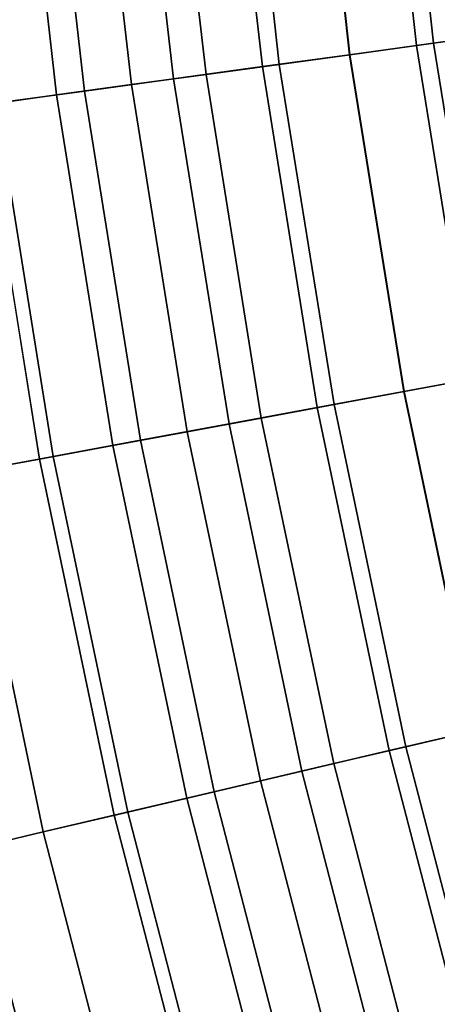
# Model space of a CAD drawing. Extents: x 0 to 1.24, y -1.2 to 0.
# Drawn here: x 0.04 to 0.04, y -1.11 to -1.1 of the extents above; entities that cross this region are included whole.
import ezdxf

# ---------------------------------------------------------------- set-up
doc = ezdxf.new("R2010")
doc.units = 0
doc.layers.add('L0_ROHR_BOGEN1', color=7, linetype='CONTINUOUS')

msp = doc.modelspace()

# ---------------------------------------------------------------- linework, layer by layer
at = {"layer": 'L0_ROHR_BOGEN1', "color": 253, "invisible_edges": 9}
for points in [[(0.041199, -1.095318, 0.056294), (0.040882, -1.099672, 0.057021), (0.040396, -1.095391, 0.057021), (0.041199, -1.095318, 0.056294)], [(0.040882, -1.099672, 0.040717), (0.041199, -1.095318, 0.041444), (0.040396, -1.095391, 0.040717), (0.040882, -1.099672, 0.040717)], [(0.041102, -1.099641, 0.059331), (0.041651, -1.095278, 0.058573), (0.040617, -1.095371, 0.059331), (0.041102, -1.099641, 0.059331)], [(0.041651, -1.095278, 0.039165), (0.041102, -1.099641, 0.038407), (0.040617, -1.095371, 0.038407), (0.041651, -1.095278, 0.039165)], [(0.040882, -1.099672, 0.057021), (0.041199, -1.095318, 0.056294), (0.041681, -1.099562, 0.056294), (0.040882, -1.099672, 0.057021)], [(0.041199, -1.095318, 0.041444), (0.040882, -1.099672, 0.040717), (0.041681, -1.099562, 0.041444), (0.041199, -1.095318, 0.041444)], [(0.041651, -1.095278, 0.058573), (0.041102, -1.099641, 0.059331), (0.042131, -1.0995, 0.058573), (0.041651, -1.095278, 0.058573)], [(0.041102, -1.099641, 0.038407), (0.041651, -1.095278, 0.039165), (0.042131, -1.0995, 0.039165), (0.041102, -1.099641, 0.038407)], [(0.038884, -1.099945, 0.060491), (0.039522, -1.09547, 0.059973), (0.038387, -1.095572, 0.060491), (0.038884, -1.099945, 0.060491)], [(0.039522, -1.09547, 0.037765), (0.038884, -1.099945, 0.037247), (0.038387, -1.095572, 0.037247), (0.039522, -1.09547, 0.037765)], [(0.039527, -1.095469, 0.057657), (0.039103, -1.099915, 0.058196), (0.038608, -1.095552, 0.058196), (0.039527, -1.095469, 0.057657)], [(0.039103, -1.099915, 0.039542), (0.039527, -1.095469, 0.040081), (0.038608, -1.095552, 0.039542), (0.039103, -1.099915, 0.039542)], [(0.039522, -1.09547, 0.059973), (0.038884, -1.099945, 0.060491), (0.040013, -1.09979, 0.059973), (0.039522, -1.09547, 0.059973)], [(0.038884, -1.099945, 0.037247), (0.039522, -1.09547, 0.037765), (0.040013, -1.09979, 0.037765), (0.038884, -1.099945, 0.037247)], [(0.039103, -1.099915, 0.058196), (0.039527, -1.095469, 0.057657), (0.040017, -1.09979, 0.057657), (0.039103, -1.099915, 0.058196)], [(0.039527, -1.095469, 0.040081), (0.039103, -1.099915, 0.039542), (0.040017, -1.09979, 0.040081), (0.039527, -1.095469, 0.040081)], [(0.040013, -1.09979, 0.059973), (0.040617, -1.095371, 0.059331), (0.039522, -1.09547, 0.059973), (0.040013, -1.09979, 0.059973)], [(0.040617, -1.095371, 0.038407), (0.040013, -1.09979, 0.037765), (0.039522, -1.09547, 0.037765), (0.040617, -1.095371, 0.038407)], [(0.040396, -1.095391, 0.057021), (0.040017, -1.09979, 0.057657), (0.039527, -1.095469, 0.057657), (0.040396, -1.095391, 0.057021)], [(0.040017, -1.09979, 0.040081), (0.040396, -1.095391, 0.040717), (0.039527, -1.095469, 0.040081), (0.040017, -1.09979, 0.040081)], [(0.040617, -1.095371, 0.059331), (0.040013, -1.09979, 0.059973), (0.041102, -1.099641, 0.059331), (0.040617, -1.095371, 0.059331)], [(0.040013, -1.09979, 0.037765), (0.040617, -1.095371, 0.038407), (0.041102, -1.099641, 0.038407), (0.040013, -1.09979, 0.037765)], [(0.040017, -1.09979, 0.057657), (0.040396, -1.095391, 0.057021), (0.040882, -1.099672, 0.057021), (0.040017, -1.09979, 0.057657)], [(0.040396, -1.095391, 0.040717), (0.040017, -1.09979, 0.040081), (0.040882, -1.099672, 0.040717), (0.040396, -1.095391, 0.040717)], [(0.037733, -1.100103, 0.060886), (0.038387, -1.095572, 0.060491), (0.03723, -1.095676, 0.060886), (0.037733, -1.100103, 0.060886)], [(0.038387, -1.095572, 0.037247), (0.037733, -1.100103, 0.036852), (0.03723, -1.095676, 0.036852), (0.038387, -1.095572, 0.037247)], [(0.038608, -1.095552, 0.058196), (0.038154, -1.100045, 0.058632), (0.037654, -1.095638, 0.058632), (0.038608, -1.095552, 0.058196)], [(0.038154, -1.100045, 0.039106), (0.038608, -1.095552, 0.039542), (0.037654, -1.095638, 0.039106), (0.038154, -1.100045, 0.039106)], [(0.038387, -1.095572, 0.060491), (0.037733, -1.100103, 0.060886), (0.038884, -1.099945, 0.060491), (0.038387, -1.095572, 0.060491)], [(0.037733, -1.100103, 0.036852), (0.038387, -1.095572, 0.037247), (0.038884, -1.099945, 0.037247), (0.037733, -1.100103, 0.036852)], [(0.038154, -1.100045, 0.058632), (0.038608, -1.095552, 0.058196), (0.039103, -1.099915, 0.058196), (0.038154, -1.100045, 0.058632)], [(0.038608, -1.095552, 0.039542), (0.038154, -1.100045, 0.039106), (0.039103, -1.099915, 0.039542), (0.038608, -1.095552, 0.039542)], [(0.036682, -1.095726, 0.058964), (0.036218, -1.10031, 0.059194), (0.035707, -1.095814, 0.059194), (0.036682, -1.095726, 0.058964)], [(0.036218, -1.10031, 0.038544), (0.036682, -1.095726, 0.038774), (0.035707, -1.095814, 0.038544), (0.036218, -1.10031, 0.038544)], [(0.036578, -1.100261, 0.06116), (0.03723, -1.095676, 0.060886), (0.03607, -1.095781, 0.06116), (0.036578, -1.100261, 0.06116)], [(0.03723, -1.095676, 0.036852), (0.036578, -1.100261, 0.036578), (0.03607, -1.095781, 0.036578), (0.03723, -1.095676, 0.036852)], [(0.036218, -1.10031, 0.059194), (0.036682, -1.095726, 0.058964), (0.037187, -1.100177, 0.058964), (0.036218, -1.10031, 0.059194)], [(0.036682, -1.095726, 0.038774), (0.036218, -1.10031, 0.038544), (0.037187, -1.100177, 0.038774), (0.036682, -1.095726, 0.038774)], [(0.03723, -1.095676, 0.060886), (0.036578, -1.100261, 0.06116), (0.037733, -1.100103, 0.060886), (0.03723, -1.095676, 0.060886)], [(0.036578, -1.100261, 0.036578), (0.03723, -1.095676, 0.036852), (0.037733, -1.100103, 0.036852), (0.036578, -1.100261, 0.036578)], [(0.037654, -1.095638, 0.058632), (0.037187, -1.100177, 0.058964), (0.036682, -1.095726, 0.058964), (0.037654, -1.095638, 0.058632)], [(0.037187, -1.100177, 0.038774), (0.037654, -1.095638, 0.039106), (0.036682, -1.095726, 0.038774), (0.037187, -1.100177, 0.038774)], [(0.037187, -1.100177, 0.058964), (0.037654, -1.095638, 0.058632), (0.038154, -1.100045, 0.058632), (0.037187, -1.100177, 0.058964)], [(0.037654, -1.095638, 0.039106), (0.037187, -1.100177, 0.038774), (0.038154, -1.100045, 0.039106), (0.037654, -1.095638, 0.039106)], [(0.035438, -1.100417, 0.061318), (0.03607, -1.095781, 0.06116), (0.034923, -1.095885, 0.061318), (0.035438, -1.100417, 0.061318)], [(0.03607, -1.095781, 0.036578), (0.035438, -1.100417, 0.03642), (0.034923, -1.095885, 0.03642), (0.03607, -1.095781, 0.036578)], [(0.03526, -1.100442, 0.059327), (0.035707, -1.095814, 0.059194), (0.036218, -1.10031, 0.059194), (0.03526, -1.100442, 0.059327)], [(0.035707, -1.095814, 0.038544), (0.03526, -1.100442, 0.038411), (0.036218, -1.10031, 0.038544), (0.035707, -1.095814, 0.038544)], [(0.03607, -1.095781, 0.06116), (0.035438, -1.100417, 0.061318), (0.036578, -1.100261, 0.06116), (0.03607, -1.095781, 0.06116)], [(0.035438, -1.100417, 0.03642), (0.03607, -1.095781, 0.036578), (0.036578, -1.100261, 0.036578), (0.035438, -1.100417, 0.03642)], [(0.041795, -1.103952, 0.059331), (0.042131, -1.0995, 0.058573), (0.041102, -1.099641, 0.059331), (0.041795, -1.103952, 0.059331)], [(0.042131, -1.0995, 0.039165), (0.041795, -1.103952, 0.038407), (0.041102, -1.099641, 0.038407), (0.042131, -1.0995, 0.039165)], [(0.040715, -1.104152, 0.059973), (0.041102, -1.099641, 0.059331), (0.040013, -1.09979, 0.059973), (0.040715, -1.104152, 0.059973)], [(0.041102, -1.099641, 0.038407), (0.040715, -1.104152, 0.037765), (0.040013, -1.09979, 0.037765), (0.041102, -1.099641, 0.038407)], [(0.040882, -1.099672, 0.057021), (0.040719, -1.104151, 0.057657), (0.040017, -1.09979, 0.057657), (0.040882, -1.099672, 0.057021)], [(0.040719, -1.104151, 0.040081), (0.040882, -1.099672, 0.040717), (0.040017, -1.09979, 0.040081), (0.040719, -1.104151, 0.040081)], [(0.041102, -1.099641, 0.059331), (0.040715, -1.104152, 0.059973), (0.041795, -1.103952, 0.059331), (0.041102, -1.099641, 0.059331)], [(0.040715, -1.104152, 0.037765), (0.041102, -1.099641, 0.038407), (0.041795, -1.103952, 0.038407), (0.040715, -1.104152, 0.037765)], [(0.040719, -1.104151, 0.057657), (0.040882, -1.099672, 0.057021), (0.041577, -1.103992, 0.057021), (0.040719, -1.104151, 0.057657)], [(0.040882, -1.099672, 0.040717), (0.040719, -1.104151, 0.040081), (0.041577, -1.103992, 0.040717), (0.040882, -1.099672, 0.040717)], [(0.041681, -1.099562, 0.056294), (0.041577, -1.103992, 0.057021), (0.040882, -1.099672, 0.057021), (0.041681, -1.099562, 0.056294)], [(0.041577, -1.103992, 0.040717), (0.041681, -1.099562, 0.041444), (0.040882, -1.099672, 0.040717), (0.041577, -1.103992, 0.040717)], [(0.039594, -1.104359, 0.060491), (0.040013, -1.09979, 0.059973), (0.038884, -1.099945, 0.060491), (0.039594, -1.104359, 0.060491)], [(0.040013, -1.09979, 0.037765), (0.039594, -1.104359, 0.037247), (0.038884, -1.099945, 0.037247), (0.040013, -1.09979, 0.037765)], [(0.040017, -1.09979, 0.057657), (0.039812, -1.104319, 0.058196), (0.039103, -1.099915, 0.058196), (0.040017, -1.09979, 0.057657)], [(0.039812, -1.104319, 0.039542), (0.040017, -1.09979, 0.040081), (0.039103, -1.099915, 0.039542), (0.039812, -1.104319, 0.039542)], [(0.040013, -1.09979, 0.059973), (0.039594, -1.104359, 0.060491), (0.040715, -1.104152, 0.059973), (0.040013, -1.09979, 0.059973)], [(0.039594, -1.104359, 0.037247), (0.040013, -1.09979, 0.037765), (0.040715, -1.104152, 0.037765), (0.039594, -1.104359, 0.037247)], [(0.039812, -1.104319, 0.058196), (0.040017, -1.09979, 0.057657), (0.040719, -1.104151, 0.057657), (0.039812, -1.104319, 0.058196)], [(0.040017, -1.09979, 0.040081), (0.039812, -1.104319, 0.039542), (0.040719, -1.104151, 0.040081), (0.040017, -1.09979, 0.040081)], [(0.039103, -1.099915, 0.058196), (0.03887, -1.104493, 0.058632), (0.038154, -1.100045, 0.058632), (0.039103, -1.099915, 0.058196)], [(0.03887, -1.104493, 0.039106), (0.039103, -1.099915, 0.039542), (0.038154, -1.100045, 0.039106), (0.03887, -1.104493, 0.039106)], [(0.03887, -1.104493, 0.058632), (0.039103, -1.099915, 0.058196), (0.039812, -1.104319, 0.058196), (0.03887, -1.104493, 0.058632)], [(0.039103, -1.099915, 0.039542), (0.03887, -1.104493, 0.039106), (0.039812, -1.104319, 0.039542), (0.039103, -1.099915, 0.039542)], [(0.038154, -1.100045, 0.058632), (0.03791, -1.104671, 0.058964), (0.037187, -1.100177, 0.058964), (0.038154, -1.100045, 0.058632)], [(0.03791, -1.104671, 0.038774), (0.038154, -1.100045, 0.039106), (0.037187, -1.100177, 0.038774), (0.03791, -1.104671, 0.038774)], [(0.038452, -1.10457, 0.060886), (0.038884, -1.099945, 0.060491), (0.037733, -1.100103, 0.060886), (0.038452, -1.10457, 0.060886)], [(0.038884, -1.099945, 0.037247), (0.038452, -1.10457, 0.036852), (0.037733, -1.100103, 0.036852), (0.038884, -1.099945, 0.037247)], [(0.03791, -1.104671, 0.058964), (0.038154, -1.100045, 0.058632), (0.03887, -1.104493, 0.058632), (0.03791, -1.104671, 0.058964)], [(0.038154, -1.100045, 0.039106), (0.03791, -1.104671, 0.038774), (0.03887, -1.104493, 0.039106), (0.038154, -1.100045, 0.039106)], [(0.038884, -1.099945, 0.060491), (0.038452, -1.10457, 0.060886), (0.039594, -1.104359, 0.060491), (0.038884, -1.099945, 0.060491)], [(0.038452, -1.10457, 0.036852), (0.038884, -1.099945, 0.037247), (0.039594, -1.104359, 0.037247), (0.038452, -1.10457, 0.036852)], [(0.037187, -1.100177, 0.058964), (0.036948, -1.104849, 0.059194), (0.036218, -1.10031, 0.059194), (0.037187, -1.100177, 0.058964)], [(0.036948, -1.104849, 0.038544), (0.037187, -1.100177, 0.038774), (0.036218, -1.10031, 0.038544), (0.036948, -1.104849, 0.038544)], [(0.037306, -1.104782, 0.06116), (0.037733, -1.100103, 0.060886), (0.036578, -1.100261, 0.06116), (0.037306, -1.104782, 0.06116)], [(0.037733, -1.100103, 0.036852), (0.037306, -1.104782, 0.036578), (0.036578, -1.100261, 0.036578), (0.037733, -1.100103, 0.036852)], [(0.036948, -1.104849, 0.059194), (0.037187, -1.100177, 0.058964), (0.03791, -1.104671, 0.058964), (0.036948, -1.104849, 0.059194)], [(0.037187, -1.100177, 0.038774), (0.036948, -1.104849, 0.038544), (0.03791, -1.104671, 0.038774), (0.037187, -1.100177, 0.038774)], [(0.037733, -1.100103, 0.060886), (0.037306, -1.104782, 0.06116), (0.038452, -1.10457, 0.060886), (0.037733, -1.100103, 0.060886)], [(0.037306, -1.104782, 0.036578), (0.037733, -1.100103, 0.036852), (0.038452, -1.10457, 0.036852), (0.037306, -1.104782, 0.036578)], [(0.036218, -1.10031, 0.059194), (0.035997, -1.105025, 0.059327), (0.03526, -1.100442, 0.059327), (0.036218, -1.10031, 0.059194)], [(0.035997, -1.105025, 0.038411), (0.036218, -1.10031, 0.038544), (0.03526, -1.100442, 0.038411), (0.035997, -1.105025, 0.038411)], [(0.036174, -1.104992, 0.061318), (0.036578, -1.100261, 0.06116), (0.035438, -1.100417, 0.061318), (0.036174, -1.104992, 0.061318)], [(0.036578, -1.100261, 0.036578), (0.036174, -1.104992, 0.03642), (0.035438, -1.100417, 0.03642), (0.036578, -1.100261, 0.036578)], [(0.035997, -1.105025, 0.059327), (0.036218, -1.10031, 0.059194), (0.036948, -1.104849, 0.059194), (0.035997, -1.105025, 0.059327)], [(0.036218, -1.10031, 0.038544), (0.035997, -1.105025, 0.038411), (0.036948, -1.104849, 0.038544), (0.036218, -1.10031, 0.038544)], [(0.036578, -1.100261, 0.06116), (0.036174, -1.104992, 0.061318), (0.037306, -1.104782, 0.06116), (0.036578, -1.100261, 0.06116)], [(0.036174, -1.104992, 0.03642), (0.036578, -1.100261, 0.036578), (0.037306, -1.104782, 0.036578), (0.036174, -1.104992, 0.03642)], [(0.035438, -1.100417, 0.061318), (0.035069, -1.105196, 0.061369), (0.036174, -1.104992, 0.061318), (0.035438, -1.100417, 0.061318)], [(0.035069, -1.105196, 0.036369), (0.035438, -1.100417, 0.03642), (0.036174, -1.104992, 0.03642), (0.035069, -1.105196, 0.036369)], [(0.035069, -1.105196, 0.059369), (0.03526, -1.100442, 0.059327), (0.035997, -1.105025, 0.059327), (0.035069, -1.105196, 0.059369)], [(0.03526, -1.100442, 0.038411), (0.035069, -1.105196, 0.038369), (0.035997, -1.105025, 0.038411), (0.03526, -1.100442, 0.038411)], [(0.041635, -1.108539, 0.059973), (0.041795, -1.103952, 0.059331), (0.040715, -1.104152, 0.059973), (0.041635, -1.108539, 0.059973)], [(0.041795, -1.103952, 0.038407), (0.041635, -1.108539, 0.037765), (0.040715, -1.104152, 0.037765), (0.041795, -1.103952, 0.038407)], [(0.041577, -1.103992, 0.057021), (0.041639, -1.108538, 0.057657), (0.040719, -1.104151, 0.057657), (0.041577, -1.103992, 0.057021)], [(0.041639, -1.108538, 0.040081), (0.041577, -1.103992, 0.040717), (0.040719, -1.104151, 0.040081), (0.041639, -1.108538, 0.040081)], [(0.040525, -1.108799, 0.060491), (0.040715, -1.104152, 0.059973), (0.039594, -1.104359, 0.060491), (0.040525, -1.108799, 0.060491)], [(0.040715, -1.104152, 0.037765), (0.040525, -1.108799, 0.037247), (0.039594, -1.104359, 0.037247), (0.040715, -1.104152, 0.037765)], [(0.040719, -1.104151, 0.057657), (0.040741, -1.108749, 0.058196), (0.039812, -1.104319, 0.058196), (0.040719, -1.104151, 0.057657)], [(0.040741, -1.108749, 0.039542), (0.040719, -1.104151, 0.040081), (0.039812, -1.104319, 0.039542), (0.040741, -1.108749, 0.039542)], [(0.040715, -1.104152, 0.059973), (0.040525, -1.108799, 0.060491), (0.041635, -1.108539, 0.059973), (0.040715, -1.104152, 0.059973)], [(0.040525, -1.108799, 0.037247), (0.040715, -1.104152, 0.037765), (0.041635, -1.108539, 0.037765), (0.040525, -1.108799, 0.037247)], [(0.040741, -1.108749, 0.058196), (0.040719, -1.104151, 0.057657), (0.041639, -1.108538, 0.057657), (0.040741, -1.108749, 0.058196)], [(0.040719, -1.104151, 0.040081), (0.040741, -1.108749, 0.039542), (0.041639, -1.108538, 0.040081), (0.040719, -1.104151, 0.040081)], [(0.039394, -1.109065, 0.060886), (0.039594, -1.104359, 0.060491), (0.038452, -1.10457, 0.060886), (0.039394, -1.109065, 0.060886)], [(0.039594, -1.104359, 0.037247), (0.039394, -1.109065, 0.036852), (0.038452, -1.10457, 0.036852), (0.039594, -1.104359, 0.037247)], [(0.039812, -1.104319, 0.058196), (0.039808, -1.108967, 0.058632), (0.03887, -1.104493, 0.058632), (0.039812, -1.104319, 0.058196)], [(0.039808, -1.108967, 0.039106), (0.039812, -1.104319, 0.039542), (0.03887, -1.104493, 0.039106), (0.039808, -1.108967, 0.039106)], [(0.039594, -1.104359, 0.060491), (0.039394, -1.109065, 0.060886), (0.040525, -1.108799, 0.060491), (0.039594, -1.104359, 0.060491)], [(0.039394, -1.109065, 0.036852), (0.039594, -1.104359, 0.037247), (0.040525, -1.108799, 0.037247), (0.039394, -1.109065, 0.036852)], [(0.039808, -1.108967, 0.058632), (0.039812, -1.104319, 0.058196), (0.040741, -1.108749, 0.058196), (0.039808, -1.108967, 0.058632)], [(0.039812, -1.104319, 0.039542), (0.039808, -1.108967, 0.039106), (0.040741, -1.108749, 0.039542), (0.039812, -1.104319, 0.039542)], [(0.03887, -1.104493, 0.058632), (0.038858, -1.10919, 0.058964), (0.03791, -1.104671, 0.058964), (0.03887, -1.104493, 0.058632)], [(0.038858, -1.10919, 0.038774), (0.03887, -1.104493, 0.039106), (0.03791, -1.104671, 0.038774), (0.038858, -1.10919, 0.038774)], [(0.038858, -1.10919, 0.058964), (0.03887, -1.104493, 0.058632), (0.039808, -1.108967, 0.058632), (0.038858, -1.10919, 0.058964)], [(0.03887, -1.104493, 0.039106), (0.038858, -1.10919, 0.038774), (0.039808, -1.108967, 0.039106), (0.03887, -1.104493, 0.039106)], [(0.03826, -1.109331, 0.06116), (0.038452, -1.10457, 0.060886), (0.037306, -1.104782, 0.06116), (0.03826, -1.109331, 0.06116)], [(0.038452, -1.10457, 0.036852), (0.03826, -1.109331, 0.036578), (0.037306, -1.104782, 0.036578), (0.038452, -1.10457, 0.036852)], [(0.038452, -1.10457, 0.060886), (0.03826, -1.109331, 0.06116), (0.039394, -1.109065, 0.060886), (0.038452, -1.10457, 0.060886)], [(0.03826, -1.109331, 0.036578), (0.038452, -1.10457, 0.036852), (0.039394, -1.109065, 0.036852), (0.03826, -1.109331, 0.036578)], [(0.03791, -1.104671, 0.058964), (0.037906, -1.109414, 0.059194), (0.036948, -1.104849, 0.059194), (0.03791, -1.104671, 0.058964)], [(0.037906, -1.109414, 0.038544), (0.03791, -1.104671, 0.038774), (0.036948, -1.104849, 0.038544), (0.037906, -1.109414, 0.038544)], [(0.037906, -1.109414, 0.059194), (0.03791, -1.104671, 0.058964), (0.038858, -1.10919, 0.058964), (0.037906, -1.109414, 0.059194)], [(0.03791, -1.104671, 0.038774), (0.037906, -1.109414, 0.038544), (0.038858, -1.10919, 0.038774), (0.03791, -1.104671, 0.038774)], [(0.036948, -1.104849, 0.059194), (0.036964, -1.109635, 0.059327), (0.035997, -1.105025, 0.059327), (0.036948, -1.104849, 0.059194)], [(0.036964, -1.109635, 0.038411), (0.036948, -1.104849, 0.038544), (0.035997, -1.105025, 0.038411), (0.036964, -1.109635, 0.038411)], [(0.037139, -1.109594, 0.061318), (0.037306, -1.104782, 0.06116), (0.036174, -1.104992, 0.061318), (0.037139, -1.109594, 0.061318)], [(0.037306, -1.104782, 0.036578), (0.037139, -1.109594, 0.03642), (0.036174, -1.104992, 0.03642), (0.037306, -1.104782, 0.036578)], [(0.036964, -1.109635, 0.059327), (0.036948, -1.104849, 0.059194), (0.037906, -1.109414, 0.059194), (0.036964, -1.109635, 0.059327)], [(0.036948, -1.104849, 0.038544), (0.036964, -1.109635, 0.038411), (0.037906, -1.109414, 0.038544), (0.036948, -1.104849, 0.038544)], [(0.037306, -1.104782, 0.06116), (0.037139, -1.109594, 0.061318), (0.03826, -1.109331, 0.06116), (0.037306, -1.104782, 0.06116)], [(0.037139, -1.109594, 0.03642), (0.037306, -1.104782, 0.036578), (0.03826, -1.109331, 0.036578), (0.037139, -1.109594, 0.03642)], [(0.036046, -1.109851, 0.061369), (0.036174, -1.104992, 0.061318), (0.035069, -1.105196, 0.061369), (0.036046, -1.109851, 0.061369)], [(0.036174, -1.104992, 0.03642), (0.036046, -1.109851, 0.036369), (0.035069, -1.105196, 0.036369), (0.036174, -1.104992, 0.03642)], [(0.035997, -1.105025, 0.059327), (0.036046, -1.109851, 0.059369), (0.035069, -1.105196, 0.059369), (0.035997, -1.105025, 0.059327)], [(0.036046, -1.109851, 0.038369), (0.035997, -1.105025, 0.038411), (0.035069, -1.105196, 0.038369), (0.036046, -1.109851, 0.038369)], [(0.036046, -1.109851, 0.059369), (0.035997, -1.105025, 0.059327), (0.036964, -1.109635, 0.059327), (0.036046, -1.109851, 0.059369)], [(0.035997, -1.105025, 0.038411), (0.036046, -1.109851, 0.038369), (0.036964, -1.109635, 0.038411), (0.035997, -1.105025, 0.038411)], [(0.036174, -1.104992, 0.061318), (0.036046, -1.109851, 0.061369), (0.037139, -1.109594, 0.061318), (0.036174, -1.104992, 0.061318)], [(0.036046, -1.109851, 0.036369), (0.036174, -1.104992, 0.03642), (0.037139, -1.109594, 0.03642), (0.036046, -1.109851, 0.036369)], [(0.035069, -1.105196, 0.061369), (0.034952, -1.110107, 0.061318), (0.036046, -1.109851, 0.061369), (0.035069, -1.105196, 0.061369)], [(0.034952, -1.110107, 0.03642), (0.035069, -1.105196, 0.036369), (0.036046, -1.109851, 0.036369), (0.034952, -1.110107, 0.03642)], [(0.035127, -1.110066, 0.059327), (0.035069, -1.105196, 0.059369), (0.036046, -1.109851, 0.059369), (0.035127, -1.110066, 0.059327)], [(0.035069, -1.105196, 0.038369), (0.035127, -1.110066, 0.038411), (0.036046, -1.109851, 0.038369), (0.035069, -1.105196, 0.038369)], [(0.041684, -1.11325, 0.060491), (0.041635, -1.108539, 0.059973), (0.040525, -1.108799, 0.060491), (0.041684, -1.11325, 0.060491)], [(0.041635, -1.108539, 0.037765), (0.041684, -1.11325, 0.037247), (0.040525, -1.108799, 0.037247), (0.041635, -1.108539, 0.037765)], [(0.041639, -1.108538, 0.057657), (0.041897, -1.113189, 0.058196), (0.040741, -1.108749, 0.058196), (0.041639, -1.108538, 0.057657)], [(0.041897, -1.113189, 0.039542), (0.041639, -1.108538, 0.040081), (0.040741, -1.108749, 0.039542), (0.041897, -1.113189, 0.039542)], [(0.040567, -1.113569, 0.060886), (0.040525, -1.108799, 0.060491), (0.039394, -1.109065, 0.060886), (0.040567, -1.113569, 0.060886)], [(0.040525, -1.108799, 0.037247), (0.040567, -1.113569, 0.036852), (0.039394, -1.109065, 0.036852), (0.040525, -1.108799, 0.037247)], [(0.040741, -1.108749, 0.058196), (0.040976, -1.113452, 0.058632), (0.039808, -1.108967, 0.058632), (0.040741, -1.108749, 0.058196)], [(0.040976, -1.113452, 0.039106), (0.040741, -1.108749, 0.039542), (0.039808, -1.108967, 0.039106), (0.040976, -1.113452, 0.039106)], [(0.040525, -1.108799, 0.060491), (0.040567, -1.113569, 0.060886), (0.041684, -1.11325, 0.060491), (0.040525, -1.108799, 0.060491)], [(0.040567, -1.113569, 0.036852), (0.040525, -1.108799, 0.037247), (0.041684, -1.11325, 0.037247), (0.040567, -1.113569, 0.036852)], [(0.040976, -1.113452, 0.058632), (0.040741, -1.108749, 0.058196), (0.041897, -1.113189, 0.058196), (0.040976, -1.113452, 0.058632)], [(0.040741, -1.108749, 0.039542), (0.040976, -1.113452, 0.039106), (0.041897, -1.113189, 0.039542), (0.040741, -1.108749, 0.039542)], [(0.039808, -1.108967, 0.058632), (0.040038, -1.113721, 0.058964), (0.038858, -1.10919, 0.058964), (0.039808, -1.108967, 0.058632)], [(0.040038, -1.113721, 0.038774), (0.039808, -1.108967, 0.039106), (0.038858, -1.10919, 0.038774), (0.040038, -1.113721, 0.038774)], [(0.040038, -1.113721, 0.058964), (0.039808, -1.108967, 0.058632), (0.040976, -1.113452, 0.058632), (0.040038, -1.113721, 0.058964)], [(0.039808, -1.108967, 0.039106), (0.040038, -1.113721, 0.038774), (0.040976, -1.113452, 0.039106), (0.039808, -1.108967, 0.039106)], [(0.039447, -1.11389, 0.06116), (0.039394, -1.109065, 0.060886), (0.03826, -1.109331, 0.06116), (0.039447, -1.11389, 0.06116)], [(0.039394, -1.109065, 0.036852), (0.039447, -1.11389, 0.036578), (0.03826, -1.109331, 0.036578), (0.039394, -1.109065, 0.036852)], [(0.039394, -1.109065, 0.060886), (0.039447, -1.11389, 0.06116), (0.040567, -1.113569, 0.060886), (0.039394, -1.109065, 0.060886)], [(0.039447, -1.11389, 0.036578), (0.039394, -1.109065, 0.036852), (0.040567, -1.113569, 0.036852), (0.039447, -1.11389, 0.036578)], [(0.038858, -1.10919, 0.058964), (0.039097, -1.11399, 0.059194), (0.037906, -1.109414, 0.059194), (0.038858, -1.10919, 0.058964)], [(0.039097, -1.11399, 0.038544), (0.038858, -1.10919, 0.038774), (0.037906, -1.109414, 0.038544), (0.039097, -1.11399, 0.038544)], [(0.039097, -1.11399, 0.059194), (0.038858, -1.10919, 0.058964), (0.040038, -1.113721, 0.058964), (0.039097, -1.11399, 0.059194)], [(0.038858, -1.10919, 0.038774), (0.039097, -1.11399, 0.038544), (0.040038, -1.113721, 0.038774), (0.038858, -1.10919, 0.038774)], [(0.03834, -1.114207, 0.061318), (0.03826, -1.109331, 0.06116), (0.037139, -1.109594, 0.061318), (0.03834, -1.114207, 0.061318)], [(0.03826, -1.109331, 0.036578), (0.03834, -1.114207, 0.03642), (0.037139, -1.109594, 0.03642), (0.03826, -1.109331, 0.036578)], [(0.03826, -1.109331, 0.06116), (0.03834, -1.114207, 0.061318), (0.039447, -1.11389, 0.06116), (0.03826, -1.109331, 0.06116)], [(0.03834, -1.114207, 0.03642), (0.03826, -1.109331, 0.036578), (0.039447, -1.11389, 0.036578), (0.03834, -1.114207, 0.03642)], [(0.037906, -1.109414, 0.059194), (0.038167, -1.114256, 0.059327), (0.036964, -1.109635, 0.059327), (0.037906, -1.109414, 0.059194)], [(0.038167, -1.114256, 0.038411), (0.037906, -1.109414, 0.038544), (0.036964, -1.109635, 0.038411), (0.038167, -1.114256, 0.038411)], [(0.038167, -1.114256, 0.059327), (0.037906, -1.109414, 0.059194), (0.039097, -1.11399, 0.059194), (0.038167, -1.114256, 0.059327)], [(0.037906, -1.109414, 0.038544), (0.038167, -1.114256, 0.038411), (0.039097, -1.11399, 0.038544), (0.037906, -1.109414, 0.038544)], [(0.03726, -1.114516, 0.061369), (0.037139, -1.109594, 0.061318), (0.036046, -1.109851, 0.061369), (0.03726, -1.114516, 0.061369)], [(0.037139, -1.109594, 0.03642), (0.03726, -1.114516, 0.036369), (0.036046, -1.109851, 0.036369), (0.037139, -1.109594, 0.03642)], [(0.037139, -1.109594, 0.061318), (0.03726, -1.114516, 0.061369), (0.03834, -1.114207, 0.061318), (0.037139, -1.109594, 0.061318)], [(0.03726, -1.114516, 0.036369), (0.037139, -1.109594, 0.03642), (0.03834, -1.114207, 0.03642), (0.03726, -1.114516, 0.036369)], [(0.036964, -1.109635, 0.059327), (0.03726, -1.114516, 0.059369), (0.036046, -1.109851, 0.059369), (0.036964, -1.109635, 0.059327)], [(0.03726, -1.114516, 0.038369), (0.036964, -1.109635, 0.038411), (0.036046, -1.109851, 0.038369), (0.03726, -1.114516, 0.038369)], [(0.03726, -1.114516, 0.059369), (0.036964, -1.109635, 0.059327), (0.038167, -1.114256, 0.059327), (0.03726, -1.114516, 0.059369)], [(0.036964, -1.109635, 0.038411), (0.03726, -1.114516, 0.038369), (0.038167, -1.114256, 0.038411), (0.036964, -1.109635, 0.038411)], [(0.03618, -1.114825, 0.061318), (0.036046, -1.109851, 0.061369), (0.034952, -1.110107, 0.061318), (0.03618, -1.114825, 0.061318)], [(0.036046, -1.109851, 0.036369), (0.03618, -1.114825, 0.03642), (0.034952, -1.110107, 0.03642), (0.036046, -1.109851, 0.036369)], [(0.036046, -1.109851, 0.059369), (0.036353, -1.114775, 0.059327), (0.035127, -1.110066, 0.059327), (0.036046, -1.109851, 0.059369)], [(0.036353, -1.114775, 0.038411), (0.036046, -1.109851, 0.038369), (0.035127, -1.110066, 0.038411), (0.036353, -1.114775, 0.038411)], [(0.036046, -1.109851, 0.061369), (0.03618, -1.114825, 0.061318), (0.03726, -1.114516, 0.061369), (0.036046, -1.109851, 0.061369)], [(0.03618, -1.114825, 0.03642), (0.036046, -1.109851, 0.036369), (0.03726, -1.114516, 0.036369), (0.03618, -1.114825, 0.03642)], [(0.036353, -1.114775, 0.059327), (0.036046, -1.109851, 0.059369), (0.03726, -1.114516, 0.059369), (0.036353, -1.114775, 0.059327)], [(0.036046, -1.109851, 0.038369), (0.036353, -1.114775, 0.038411), (0.03726, -1.114516, 0.038369), (0.036046, -1.109851, 0.038369)], [(0.034952, -1.110107, 0.061318), (0.035073, -1.115142, 0.06116), (0.03618, -1.114825, 0.061318), (0.034952, -1.110107, 0.061318)], [(0.035073, -1.115142, 0.036578), (0.034952, -1.110107, 0.03642), (0.03618, -1.114825, 0.03642), (0.035073, -1.115142, 0.036578)], [(0.035423, -1.115042, 0.059194), (0.035127, -1.110066, 0.059327), (0.036353, -1.114775, 0.059327), (0.035423, -1.115042, 0.059194)], [(0.035127, -1.110066, 0.038411), (0.035423, -1.115042, 0.038544), (0.036353, -1.114775, 0.038411), (0.035127, -1.110066, 0.038411)]]:
    msp.add_3dface(points, dxfattribs=at)

doc.saveas('drawing.dxf')
